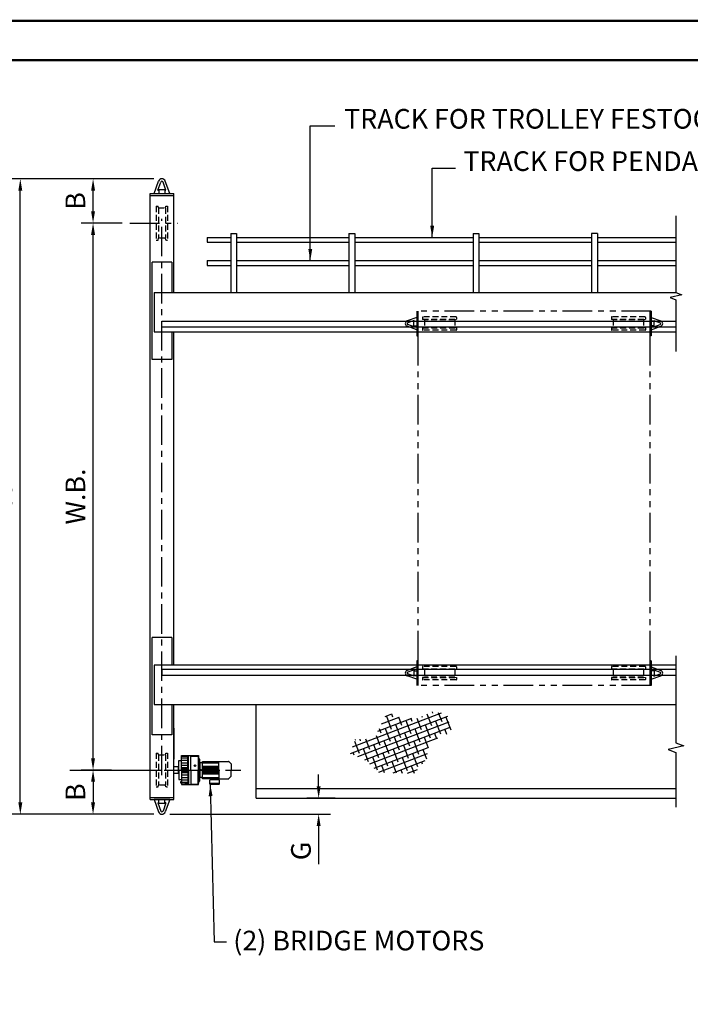
# Model space of a CAD drawing. Extents: x -10 to 647, y -10 to 490.
# Drawn here: x 351 to 521, y 240 to 490 of the extents above; entities that cross this region are included whole.
import ezdxf

# ---------------------------------------------------------------- set-up
doc = ezdxf.new("R2010")
doc.units = 0
doc.header["$LTSCALE"] = 6
doc.header["$MEASUREMENT"] = 0
for name, pattern in [('CENTER', [2, 1.25, -0.25, 0.25, -0.25]), ('DOTX2', [0.5, 0, -0.5]), ('HIDDEN', [0.375, 0.25, -0.125]), ('PHANTOM', [2.5, 1.25, -0.25, 0.25, -0.25, 0.25, -0.25])]:
    doc.linetypes.add(name, pattern=pattern)
doc.layers.get('0').update_dxf_attribs({"linetype": 'CONTINUOUS'})
doc.layers.get('DEFPOINTS').update_dxf_attribs({"linetype": 'CONTINUOUS'})
for name, color, linetype in [('1', 3, 'CONTINUOUS'), ('2', 1, 'HIDDEN'), ('CEN', 6, 'CENTER'), ('DIM', 7, 'CONTINUOUS'), ('DOT', 8, 'DOTX2'), ('HID', 1, 'HIDDEN'), ('OBJ', 3, 'CONTINUOUS'), ('PHA', 8, 'PHANTOM'), ('W-SHAPE', 3, 'CONTINUOUS')]:
    doc.layers.add(name, color=color, linetype=linetype)
doc.styles.add('ROMANS', font='ROMANS.SHX', dxfattribs={"width": 0.75})
doc.styles.get("Standard").update_dxf_attribs({"font": 'ROMANS.SHX', "width": 0.75})
doc.dimstyles.get("Standard").update_dxf_attribs({"dimtxt": 0.18, "dimasz": 0.18, "dimexe": 0.18, "dimexo": 0.0625, "dimgap": 0.09, "dimtad": 0, "dimtih": 1, "dimtoh": 1, "dimdec": 4, "dimzin": 0, "dimdsep": 46, "dimtxsty": 'Standard', "dimcen": 0.09, "dimadec": 0, "dimazin": 0, "dimtfac": 1, "dimtdec": 4, "dimtofl": 0, "dimtmove": 0, "dimatfit": 3, "dimfxl": 1, "dimtolj": 1, "dimtzin": 0, "dimarcsym": 0})

# ---------------------------------------------------------------- blocks, each defined once
blk = doc.blocks.new('*D7')
at = {"layer": 'DEFPOINTS', "color": 0, "transparency": 16777216}
for p in [(369.23, 438.73), (378.61, 438.73), (375.95, 299.65)]:
    blk.add_point(p, dxfattribs=at)
at = {"layer": 'DIM', "color": 7, "lineweight": -2, "transparency": 16777216}
for p, q in [((376.61, 438.73), (366.23, 438.73)), ((369.23, 302.65), (369.23, 435.73)), ((373.95, 299.65), (366.23, 299.65))]:
    blk.add_line(p, q, dxfattribs=at)
at = {"layer": 'DIM', "color": 7, "transparency": 16777216}
for points in [[(368.73, 435.73), (369.73, 435.73), (369.23, 438.73)], [(368.73, 302.65), (369.73, 302.65), (369.23, 299.65)]]:
    blk.add_solid(points, dxfattribs=at)
at = {"layer": 'DIM', "color": 7, "transparency": 16777216, "insert": (364.73, 369.19), "char_height": 5, "attachment_point": 5, "rotation": 90}
blk.add_mtext('\\A1;W.B.', dxfattribs=at)
blk = doc.blocks.new('*D10')
at = {"layer": 'DEFPOINTS', "color": 0, "transparency": 16777216}
for p in [(426.57, 292.48), (432.73, 292.48), (386.73, 288.4)]:
    blk.add_point(p, dxfattribs=at)
at = {"layer": 'DIM', "color": 7, "lineweight": -2, "transparency": 16777216}
for p, q in [((426.57, 295.48), (426.57, 298.48)), ((430.73, 292.48), (423.57, 292.48)), ((388.73, 288.4), (429.57, 288.4)), ((426.57, 285.4), (426.57, 275.72))]:
    blk.add_line(p, q, dxfattribs=at)
at = {"layer": 'DIM', "color": 7, "transparency": 16777216}
for points in [[(426.07, 295.48), (427.07, 295.48), (426.57, 292.48)], [(426.07, 285.4), (427.07, 285.4), (426.57, 288.4)]]:
    blk.add_solid(points, dxfattribs=at)
at = {"layer": 'DIM', "color": 7, "transparency": 16777216, "insert": (422.07, 279.06), "char_height": 5, "attachment_point": 5, "rotation": 90}
blk.add_mtext('\\A1;G', dxfattribs=at)
blk = doc.blocks.new('*D11')
at = {"layer": 'DEFPOINTS', "color": 0, "transparency": 16777216}
for p in [(369.23, 299.65), (369.23, 288.4), (386.69, 288.4)]:
    blk.add_point(p, dxfattribs=at)
at = {"layer": 'DIM', "color": 7, "lineweight": -2, "transparency": 16777216}
for p, q in [((367.23, 299.65), (366.23, 299.65)), ((369.23, 296.65), (369.23, 291.4)), ((384.69, 288.4), (366.23, 288.4))]:
    blk.add_line(p, q, dxfattribs=at)
at = {"layer": 'DIM', "color": 7, "transparency": 16777216}
for points in [[(368.73, 296.65), (369.73, 296.65), (369.23, 299.65)], [(368.73, 291.4), (369.73, 291.4), (369.23, 288.4)]]:
    blk.add_solid(points, dxfattribs=at)
at = {"layer": 'DIM', "color": 7, "transparency": 16777216, "insert": (364.73, 294.02), "char_height": 5, "attachment_point": 5, "rotation": 90}
blk.add_mtext('\\A1;B', dxfattribs=at)
blk = doc.blocks.new('*D12')
at = {"layer": 'DEFPOINTS', "color": 0, "transparency": 16777216}
for p in [(369.23, 449.98), (386.69, 449.98), (369.23, 438.73)]:
    blk.add_point(p, dxfattribs=at)
at = {"layer": 'DIM', "color": 7, "lineweight": -2, "transparency": 16777216}
for p, q in [((384.69, 449.98), (366.23, 449.98)), ((369.23, 441.73), (369.23, 446.98)), ((367.23, 438.73), (366.23, 438.73))]:
    blk.add_line(p, q, dxfattribs=at)
at = {"layer": 'DIM', "color": 7, "transparency": 16777216}
for points in [[(368.73, 446.98), (369.73, 446.98), (369.23, 449.98)], [(368.73, 441.73), (369.73, 441.73), (369.23, 438.73)]]:
    blk.add_solid(points, dxfattribs=at)
at = {"layer": 'DIM', "color": 7, "transparency": 16777216, "insert": (364.73, 444.36), "char_height": 5, "attachment_point": 5, "rotation": 90}
blk.add_mtext('\\A1;B', dxfattribs=at)
blk = doc.blocks.new('*D59')
at = {"layer": 'DEFPOINTS', "color": 0, "transparency": 16777216}
for p in [(350.74, 449.98), (384.69, 449.98), (384.69, 288.4)]:
    blk.add_point(p, dxfattribs=at)
at = {"layer": 'DIM', "color": 7, "lineweight": -2, "transparency": 16777216}
for p, q in [((382.69, 449.98), (347.74, 449.98)), ((350.74, 291.4), (350.74, 446.98)), ((382.69, 288.4), (347.74, 288.4))]:
    blk.add_line(p, q, dxfattribs=at)
at = {"layer": 'DIM', "color": 7, "transparency": 16777216}
for points in [[(350.24, 446.98), (351.24, 446.98), (350.74, 449.98)], [(350.24, 291.4), (351.24, 291.4), (350.74, 288.4)]]:
    blk.add_solid(points, dxfattribs=at)
at = {"layer": 'DIM', "color": 7, "transparency": 16777216, "insert": (346.24, 369.19), "char_height": 5, "attachment_point": 5, "rotation": 90}
blk.add_mtext('\\A1;A', dxfattribs=at)

msp = doc.modelspace()

# ---------------------------------------------------------------- hatches: boundary and pattern name
at = {"layer": 'PHA'}
h = msp.add_hatch(dxfattribs=at)
h.set_pattern_fill('ANSI38', scale=11.25, angle=155.8868249, style=0)
h.set_pattern_definition([(200.88682, (1528.2338, 7.7177), (0.5013607, -1.3138404), []), (290.88682, (1528.2338, 7.7177), (2.3165618, -2.12632), [3.515625, -2.109375])])
h.paths.add_polyline_path([(440.87491, 307.80332), (435.85015, 307.37075), (434.57382, 303.91959), (438.82222, 302.01801), (441.79984, 299.07626), (450.80219, 298.80112), (454.1437, 302.66873), (454.52564, 306.52022), (457.73799, 308.30034), (460.32676, 309.28692), (459.24349, 314.06241), (455.38951, 314.44662), (451.40636, 312.74335), (447.00518, 313.10432), (444.09838, 314.4054), (441.87487, 310.03737)])

# ---------------------------------------------------------------- linework, layer by layer
at = {"color": 7, "linetype": 'ByBlock'}
msp.add_line((363.96274, 299.64587), (378.94747, 299.64587), dxfattribs=at)
msp.add_line((363.96274, 299.64587), (378.94747, 299.64587), dxfattribs=at)
at = {"const_width": 0.594}
msp.add_lwpolyline([(0, 480.15), (0, 0), (636.9, 0), (636.9, 480.15)], close=True, dxfattribs=at)
at = {"layer": '1', "color": 7}
for p, q in [((384.73173, 446.23254), (385.86882, 449.37699)), ((384.73173, 446.23254), (385.86882, 449.37699)), ((385.71276, 447.10754), (386.45657, 449.16444)), ((385.71276, 447.10754), (386.45657, 449.16444)), ((387.75071, 447.10754), (387.0069, 449.16444)), ((387.75071, 447.10754), (387.0069, 449.16444)), ((388.73173, 446.23254), (387.59465, 449.37699)), ((388.73173, 446.23254), (387.59465, 449.37699)), ((383.73173, 307.28994), (383.73173, 446.23254)), ((383.73173, 446.23254), (389.73173, 446.23254)), ((383.73173, 446.23254), (389.73173, 446.23254)), ((383.73173, 445.73254), (389.73173, 445.73254)), ((383.73173, 445.73254), (389.73173, 445.73254)), ((384.73173, 446.23254), (388.73173, 446.23254)), ((384.73173, 446.23254), (388.73173, 446.23254)), ((385.71276, 447.10754), (385.98173, 447.10754)), ((385.71276, 447.10754), (385.98173, 447.10754)), ((385.98173, 447.23254), (387.48173, 447.23254)), ((385.98173, 447.23254), (385.98173, 446.23254)), ((385.98173, 447.23254), (387.48173, 447.23254)), ((385.98173, 447.23254), (385.98173, 446.23254)), ((387.48173, 447.23254), (387.48173, 446.23254)), ((387.48173, 447.23254), (387.48173, 446.23254)), ((387.48173, 447.10754), (387.75071, 447.10754)), ((387.48173, 447.10754), (387.75071, 447.10754)), ((389.73173, 421.11429), (389.73173, 446.23254)), ((389.73173, 421.11429), (389.73173, 446.23254)), ((404.23173, 436.09908), (405.73173, 436.09908)), ((404.23173, 436.09908), (404.23173, 421.11429)), ((404.23173, 436.09908), (405.73173, 436.09908)), ((404.23173, 436.09908), (404.23173, 421.11429)), ((405.73173, 436.09908), (405.73173, 421.11429)), ((405.73173, 436.09908), (405.73173, 421.11429)), ((434.23173, 436.09908), (435.73173, 436.09908)), ((434.23173, 436.09908), (434.23173, 421.11429)), ((434.23173, 436.09908), (435.73173, 436.09908)), ((434.23173, 436.09908), (434.23173, 421.11429)), ((435.73173, 436.09908), (435.73173, 421.11429)), ((435.73173, 436.09908), (435.73173, 421.11429)), ((465.83006, 436.09908), (467.33006, 436.09908)), ((465.83006, 436.09908), (465.83006, 421.11429)), ((465.83006, 436.09908), (467.33006, 436.09908)), ((465.83006, 436.09908), (465.83006, 421.11429)), ((467.33006, 436.09908), (467.33006, 421.11429)), ((467.33006, 436.09908), (467.33006, 421.11429)), ((497.42838, 436.09908), (495.92838, 436.09908)), ((495.92838, 436.09908), (495.92838, 421.11429)), ((497.42838, 436.09908), (495.92838, 436.09908)), ((495.92838, 436.09908), (495.92838, 421.11429)), ((497.42838, 436.09908), (497.42838, 421.11429)), ((497.42838, 436.09908), (497.42838, 421.11429)), ((398.23173, 435.09908), (398.23173, 433.84908)), ((398.23173, 435.09908), (398.23173, 433.84908)), ((389.23173, 428.77429), (384.23173, 428.77429)), ((384.23173, 404.02429), (384.23173, 428.77429)), ((389.23173, 428.77429), (384.23173, 428.77429)), ((384.23173, 404.02429), (384.23173, 428.77429)), ((389.23173, 428.77429), (389.23173, 421.11429)), ((389.23173, 428.77429), (389.23173, 421.11429)), ((398.23173, 429.18523), (398.23173, 427.93523)), ((398.23173, 429.18523), (398.23173, 427.93523)), ((384.73173, 421.11429), (517.38697, 421.11429)), ((384.73173, 421.11429), (384.73173, 411.11429)), ((384.73173, 421.11429), (459.65632, 421.11429)), ((386.73173, 412.22023), (386.73173, 413.72023)), ((386.73173, 412.22023), (386.73173, 413.72023)), ((451.51431, 414.72911, 0), (449.04913, 413.83766, 0)), ((451.51431, 414.72911, 0), (449.04913, 413.83766, 0)), ((450.82833, 413.96, 0), (449.21576, 413.37687, 0)), ((450.82833, 413.96, 0), (449.21576, 413.37687, 0)), ((450.73033, 412.57316, 0), (450.73033, 413.74913, 0)), ((450.73033, 413.74913, 0), (451.51431, 413.74913, 0)), ((450.73033, 412.57316, 0), (450.73033, 413.74913, 0)), ((450.73033, 413.74913, 0), (451.51431, 413.74913, 0)), ((450.82833, 413.74913, 0), (450.82833, 413.96, 0)), ((450.82833, 413.74913, 0), (450.82833, 413.96, 0)), ((511.09376, 414.72911, 0), (513.55894, 413.83766, 0)), ((511.09376, 411.59319, 0), (511.09376, 414.72911, 0)), ((511.09376, 414.72911, 0), (513.55894, 413.83766, 0)), ((511.09376, 411.59319, 0), (511.09376, 414.72911, 0)), ((511.87774, 413.74913, 0), (511.09376, 413.74913, 0)), ((511.87774, 413.74913, 0), (511.09376, 413.74913, 0)), ((511.77974, 413.74913, 0), (511.77974, 413.96, 0)), ((511.77974, 413.96, 0), (513.39231, 413.37687, 0)), ((511.77974, 413.74913, 0), (511.77974, 413.96, 0)), ((511.77974, 413.96, 0), (513.39231, 413.37687, 0)), ((511.87774, 412.57316, 0), (511.87774, 413.74913, 0)), ((511.87774, 412.57316, 0), (511.87774, 413.74913, 0)), ((384.73173, 411.11429), (517.38697, 411.11429)), ((389.23173, 411.11429), (389.23173, 404.02429)), ((389.23173, 411.11429), (389.23173, 404.02429)), ((389.73173, 326.2727), (389.73173, 411.11429)), ((451.51431, 411.59319, 0), (449.04913, 412.48464, 0)), ((451.51431, 411.59319, 0), (449.04913, 412.48464, 0)), ((450.82833, 412.36229, 0), (449.21576, 412.94543, 0)), ((450.82833, 412.36229, 0), (449.21576, 412.94543, 0)), ((450.73033, 412.57316, 0), (451.51431, 412.57316, 0)), ((450.73033, 412.57316, 0), (451.51431, 412.57316, 0)), ((450.82833, 412.36229, 0), (450.82833, 412.57316, 0)), ((450.82833, 412.36229, 0), (450.82833, 412.57316, 0)), ((511.87774, 412.57316, 0), (511.09376, 412.57316, 0)), ((511.87774, 412.57316, 0), (511.09376, 412.57316, 0)), ((511.09376, 411.59319, 0), (513.55894, 412.48464, 0)), ((511.09376, 411.59319, 0), (513.55894, 412.48464, 0)), ((511.77974, 412.36229, 0), (513.39231, 412.94543, 0)), ((511.77974, 412.36229, 0), (513.39231, 412.94543, 0)), ((511.77974, 412.36229, 0), (511.77974, 412.57316, 0)), ((511.77974, 412.36229, 0), (511.77974, 412.57316, 0)), ((389.23173, 404.02429), (384.23173, 404.02429)), ((389.23173, 404.02429), (384.23173, 404.02429)), ((383.73173, 292.14587), (383.73173, 350.95191)), ((389.73173, 344.62179), (389.73173, 351.45191)), ((384.23173, 308.6127), (384.23173, 333.3627)), ((389.23173, 333.3627), (384.23173, 333.3627)), ((384.23173, 308.6127), (384.23173, 333.3627)), ((389.23173, 333.3627), (389.23173, 326.2727)), ((384.73173, 326.2727), (384.73173, 316.2727)), ((517.40937, 326.2727), (384.73173, 326.2727)), ((451.51431, 325.85476, 0), (449.04913, 324.96331, 0)), ((451.51431, 325.85476, 0), (449.04913, 324.96331, 0)), ((517.38697, 326.2727), (511.09376, 326.2727)), ((517.38697, 326.2727), (511.09376, 326.2727)), ((511.09376, 325.85476, 0), (513.55894, 324.96331, 0)), ((511.09376, 325.85476, 0), (511.09376, 322.71884, 0)), ((511.09376, 325.85476, 0), (513.55894, 324.96331, 0)), ((511.09376, 325.85476, 0), (511.09376, 322.71884, 0)), ((386.73173, 325.22773), (386.73173, 323.72773)), ((386.73173, 325.22773), (386.73173, 323.72773)), ((451.51431, 322.71884, 0), (449.04913, 323.6103, 0)), ((451.51431, 322.71884, 0), (449.04913, 323.6103, 0)), ((450.82833, 325.08566, 0), (449.21576, 324.50253, 0)), ((450.82833, 325.08566, 0), (449.21576, 324.50253, 0)), ((450.82833, 323.48795, 0), (449.21576, 324.07108, 0)), ((450.82833, 323.48795, 0), (449.21576, 324.07108, 0)), ((450.73033, 324.87479, 0), (450.73033, 323.69882, 0)), ((450.73033, 324.87479, 0), (451.51431, 324.87479, 0)), ((450.73033, 324.87479, 0), (450.73033, 323.69882, 0)), ((450.73033, 324.87479, 0), (451.51431, 324.87479, 0)), ((450.73033, 323.69882, 0), (451.51431, 323.69882, 0)), ((450.73033, 323.69882, 0), (451.51431, 323.69882, 0)), ((450.82833, 325.08566, 0), (450.82833, 324.87479, 0)), ((450.82833, 325.08566, 0), (450.82833, 324.87479, 0)), ((450.82833, 323.69882, 0), (450.82833, 323.48795, 0)), ((450.82833, 323.69882, 0), (450.82833, 323.48795, 0)), ((511.87774, 324.87479, 0), (511.09376, 324.87479, 0)), ((511.87774, 324.87479, 0), (511.09376, 324.87479, 0)), ((511.87774, 323.69882, 0), (511.09376, 323.69882, 0)), ((511.87774, 323.69882, 0), (511.09376, 323.69882, 0)), ((511.09376, 322.71884, 0), (513.55894, 323.6103, 0)), ((511.09376, 322.71884, 0), (513.55894, 323.6103, 0)), ((511.77974, 325.08566, 0), (513.39231, 324.50253, 0)), ((511.77974, 325.08566, 0), (511.77974, 324.87479, 0)), ((511.77974, 325.08566, 0), (513.39231, 324.50253, 0)), ((511.77974, 325.08566, 0), (511.77974, 324.87479, 0)), ((511.77974, 323.48795, 0), (513.39231, 324.07108, 0)), ((511.77974, 323.48795, 0), (513.39231, 324.07108, 0)), ((511.77974, 323.69882, 0), (511.77974, 323.48795, 0)), ((511.77974, 323.69882, 0), (511.77974, 323.48795, 0)), ((511.87774, 324.87479, 0), (511.87774, 323.69882, 0)), ((511.87774, 324.87479, 0), (511.87774, 323.69882, 0)), ((384.73173, 316.2727), (517.40937, 316.2727)), ((389.23173, 316.2727), (389.23173, 308.6127)), ((389.23173, 316.2727), (389.23173, 308.6127)), ((389.73173, 292.14587), (389.73173, 316.2727)), ((389.73173, 292.14587), (389.73173, 316.2727)), ((410.73173, 292.4833), (410.73173, 316.2727)), ((410.73173, 292.4833), (410.73173, 316.2727)), ((389.23173, 308.6127), (384.23173, 308.6127)), ((389.23173, 308.6127), (384.23173, 308.6127)), ((389.73173, 310.31837), (389.73173, 302.44337)), ((389.73173, 310.31837), (389.73173, 302.44337)), ((410.73173, 294.9833), (436.41438, 294.9833)), ((410.73173, 294.9833), (517.40937, 294.9833)), ((383.73173, 292.64587), (389.73173, 292.64587)), ((383.73173, 292.64587), (389.73173, 292.64587)), ((383.73173, 292.14587), (389.73173, 292.14587)), ((383.73173, 292.14587), (389.73173, 292.14587)), ((384.73173, 292.14587), (385.86882, 289.00143)), ((388.73173, 292.14587), (384.73173, 292.14587)), ((384.73173, 292.14587), (385.86882, 289.00143)), ((388.73173, 292.14587), (384.73173, 292.14587)), ((385.98173, 291.27087), (385.71276, 291.27087)), ((385.71276, 291.27087), (386.45657, 289.21397)), ((385.98173, 291.27087), (385.71276, 291.27087)), ((385.71276, 291.27087), (386.45657, 289.21397)), ((385.98173, 291.14587), (385.98173, 292.14587)), ((385.98173, 291.14587), (385.98173, 292.14587)), ((387.48173, 291.14587), (385.98173, 291.14587)), ((387.48173, 291.14587), (385.98173, 291.14587)), ((387.75071, 291.27087), (387.0069, 289.21397)), ((387.75071, 291.27087), (387.0069, 289.21397)), ((387.48173, 291.14587), (387.48173, 292.14587)), ((387.48173, 291.14587), (387.48173, 292.14587)), ((387.75071, 291.27087), (387.48173, 291.27087)), ((387.75071, 291.27087), (387.48173, 291.27087)), ((388.73173, 292.14587), (387.59465, 289.00143)), ((388.73173, 292.14587), (387.59465, 289.00143)), ((410.73173, 292.4833), (437.22908, 292.4833)), ((410.73173, 292.4833), (517.40937, 292.4833))]:
    msp.add_line(p, q, dxfattribs=at)
for points in [[(517.38697, 440.53178), (517.38697, 421.04281), (518.88672, 420.49695), (515.88722, 419.78868), (517.38697, 419.24281), (517.38697, 406.07395)], [(517.38697, 440.53178), (517.38697, 421.04281), (518.88672, 420.49695), (515.88722, 419.78868), (517.38697, 419.24281), (517.38697, 406.07395)], [(517.38697, 413.72023), (386.73173, 413.72023)], [(517.38697, 413.72023), (386.73173, 413.72023)], [(517.38697, 413.72023), (513.767, 413.72023)], [(517.38697, 413.72023), (513.767, 413.72023)], [(517.38697, 412.22023), (386.73173, 412.22023)], [(517.38697, 412.22023), (386.73173, 412.22023)], [(517.38697, 412.22023), (512.82774, 412.22023)], [(517.38697, 412.22023), (512.82774, 412.22023)]]:
    msp.add_lwpolyline(points, dxfattribs=at)
for centre, radius, start, end in [((386.73173, 449.06494), 0.9176, 19.8808785, 160.1191215), ((386.73173, 449.06494), 0.9176, 19.8808785, 160.1191215), ((386.73173, 449.06494), 0.29626, 10.8627366, 169.1372634), ((386.73173, 449.06494), 0.29626, 10.8627366, 169.1372634), ((449.29377, 413.16115, 0), 0.71938, 109.8808785, 250.1191215), ((449.29377, 413.16115, 0), 0.71938, 109.8808785, 250.1191215), ((449.29377, 413.16115, 0), 0.22939, 109.8808785, 250.1191215), ((449.29377, 413.16115, 0), 0.22939, 109.8808785, 250.1191215), ((513.3143, 413.16115, 0), 0.22939, 289.8808785, 70.1191215), ((513.3143, 413.16115, 0), 0.22939, 289.8808785, 70.1191215), ((513.3143, 413.16115, 0), 0.71938, 289.8808785, 70.1191215), ((513.3143, 413.16115, 0), 0.71938, 289.8808785, 70.1191215), ((449.29377, 324.2868, 0), 0.71938, 109.8808785, 250.1191215), ((449.29377, 324.2868, 0), 0.71938, 109.8808785, 250.1191215), ((449.29377, 324.2868, 0), 0.22939, 109.8808785, 250.1191215), ((449.29377, 324.2868, 0), 0.22939, 109.8808785, 250.1191215), ((513.3143, 324.2868, 0), 0.22939, 289.8808785, 70.1191215), ((513.3143, 324.2868, 0), 0.22939, 289.8808785, 70.1191215), ((513.3143, 324.2868, 0), 0.71938, 289.8808785, 70.1191215), ((513.3143, 324.2868, 0), 0.71938, 289.8808785, 70.1191215), ((386.73173, 289.31348), 0.9176, 199.8808785, 340.1191215), ((386.73173, 289.31348), 0.9176, 199.8808785, 340.1191215), ((386.73173, 289.31348), 0.29626, 190.8627366, 349.1372634), ((386.73173, 289.31348), 0.29626, 190.8627366, 349.1372634)]:
    msp.add_arc(centre, radius, start, end, dxfattribs=at)
at = {"layer": '2', "color": 7}
for p, q in [((385.27861, 443.04504), (385.27861, 434.42004)), ((385.27861, 443.04504), (385.74147, 443.04504)), ((385.27861, 443.04504), (385.27861, 434.42004)), ((385.27861, 443.04504), (385.74147, 443.04504)), ((385.84111, 442.57629), (385.74147, 443.04504)), ((385.84111, 442.57629), (385.74147, 443.04504)), ((385.84111, 442.57629), (385.84111, 434.88879)), ((385.84111, 442.57629), (387.62236, 442.57629)), ((385.84111, 442.57629), (385.84111, 434.88879)), ((385.84111, 442.57629), (387.62236, 442.57629)), ((387.62236, 442.57629), (387.722, 443.04504)), ((387.62236, 442.57629), (387.722, 443.04504)), ((387.62236, 442.57629), (387.62236, 434.88879)), ((387.62236, 442.57629), (387.62236, 434.88879)), ((387.722, 443.04504), (388.18486, 443.04504)), ((387.722, 443.04504), (388.18486, 443.04504)), ((388.18486, 443.04504), (388.18486, 434.42004)), ((388.18486, 443.04504), (388.18486, 434.42004)), ((385.27861, 434.42004), (385.74147, 434.42004)), ((385.27861, 434.42004), (385.74147, 434.42004)), ((385.74147, 434.42004), (385.84111, 434.88879)), ((385.74147, 434.42004), (385.84111, 434.88879)), ((387.62236, 434.88879), (385.84111, 434.88879)), ((387.62236, 434.88879), (385.84111, 434.88879)), ((387.722, 434.42004), (387.62236, 434.88879)), ((387.722, 434.42004), (387.62236, 434.88879)), ((387.89587, 434.42004), (387.722, 434.42004)), ((387.89587, 434.42004), (387.722, 434.42004)), ((387.89587, 434.42004), (388.18486, 434.42004)), ((387.89587, 434.42004), (388.18486, 434.42004)), ((385.27861, 303.95837), (385.27861, 295.33337)), ((385.27861, 303.95837), (385.74147, 303.95837)), ((385.27861, 303.95837), (385.27861, 295.33337)), ((385.27861, 303.95837), (385.74147, 303.95837)), ((385.84111, 303.48962), (385.74147, 303.95837)), ((385.84111, 303.48962), (385.74147, 303.95837)), ((385.84111, 303.48962), (385.84111, 295.80212)), ((385.84111, 303.48962), (387.62236, 303.48962)), ((385.84111, 303.48962), (385.84111, 295.80212)), ((385.84111, 303.48962), (387.62236, 303.48962)), ((387.62236, 303.48962), (387.722, 303.95837)), ((387.62236, 303.48962), (387.722, 303.95837)), ((387.62236, 303.48962), (387.62236, 295.80212)), ((387.62236, 303.48962), (387.62236, 295.80212)), ((387.722, 303.95837), (388.18486, 303.95837)), ((387.722, 303.95837), (388.18486, 303.95837)), ((388.18486, 303.95837), (388.18486, 295.33337)), ((388.18486, 303.95837), (388.18486, 295.33337)), ((385.74147, 295.33337), (385.84111, 295.80212)), ((385.74147, 295.33337), (385.84111, 295.80212)), ((387.62236, 295.80212), (385.84111, 295.80212)), ((387.62236, 295.80212), (385.84111, 295.80212)), ((387.722, 295.33337), (387.62236, 295.80212)), ((387.722, 295.33337), (387.62236, 295.80212)), ((385.27861, 295.33337), (385.74147, 295.33337)), ((385.27861, 295.33337), (385.74147, 295.33337)), ((387.89587, 295.33337), (387.722, 295.33337)), ((387.89587, 295.33337), (387.722, 295.33337)), ((387.89587, 295.33337), (388.18486, 295.33337)), ((387.89587, 295.33337), (388.18486, 295.33337))]:
    msp.add_line(p, q, dxfattribs=at)
at = {"layer": 'CEN', "color": 7}
for p, q in [((378.60594, 438.73254), (390.66923, 438.73254)), ((386.73173, 298.3055), (386.73173, 439.76662)), ((386.73173, 298.3055), (386.73173, 439.76662)), ((363.33601, 299.64587), (390.66923, 299.64587)), ((378.92776, 299.64587), (406.82825, 299.64587))]:
    msp.add_line(p, q, dxfattribs=at)
at = {"layer": 'DEFPOINTS', "color": 7, "linetype": 'ByBlock'}
for p in [(386.7789, 407.51821), (386.7789, 407.51821), (386.73173, 325.22773), (386.73173, 325.22773), (364.80874, 299.64587), (364.80874, 299.64587), (365.96274, 299.64587), (365.96274, 299.64587), (365.96274, 299.64587), (365.96274, 299.64587), (386.73173, 288.39587), (386.73173, 288.39587), (386.73173, 288.39587), (386.73173, 288.39587)]:
    msp.add_point(p, dxfattribs=at)
at = {"layer": 'DOT', "const_width": 0.594}
msp.add_lwpolyline([(-10, 490.15), (-10, -10), (646.9, -10), (646.9, 490.15)], close=True, dxfattribs=at)
at = {"layer": 'HID', "color": 7}
for p, q in [((452.97467, 414.76086, 0), (452.97467, 414.26273, 0)), ((452.97467, 414.76086, 0), (452.97467, 414.26273, 0)), ((452.97467, 414.26273, 0), (461.61766, 414.26273, 0)), ((453.438, 414.16425, 0), (452.97467, 414.26273, 0)), ((452.97467, 414.26273, 0), (461.61766, 414.26273, 0)), ((453.438, 414.16425, 0), (452.97467, 414.26273, 0)), ((461.51966, 414.85886, 0), (453.07267, 414.85886, 0)), ((461.51966, 414.85886, 0), (453.07267, 414.85886, 0)), ((461.15433, 414.16425, 0), (453.438, 414.16425, 0)), ((453.438, 414.16425, 0), (453.438, 412.15805, 0)), ((461.15433, 414.16425, 0), (453.438, 414.16425, 0)), ((453.438, 414.16425, 0), (453.438, 412.15805, 0)), ((461.15433, 414.16425, 0), (461.61766, 414.26273, 0)), ((461.15433, 414.16425, 0), (461.61766, 414.26273, 0)), ((461.15433, 414.16425, 0), (461.15433, 412.15805, 0)), ((461.15433, 414.16425, 0), (461.15433, 412.15805, 0)), ((461.61766, 414.76086, 0), (461.61766, 414.26273, 0)), ((461.61766, 414.76086, 0), (461.61766, 414.26273, 0)), ((500.99041, 414.76086, 0), (500.99041, 414.26273, 0)), ((500.99041, 414.76086, 0), (500.99041, 414.26273, 0)), ((500.99041, 414.26273, 0), (509.6334, 414.26273, 0)), ((501.45374, 414.16425, 0), (500.99041, 414.26273, 0)), ((500.99041, 414.26273, 0), (509.6334, 414.26273, 0)), ((501.45374, 414.16425, 0), (500.99041, 414.26273, 0)), ((509.5354, 414.85886, 0), (501.08841, 414.85886, 0)), ((509.5354, 414.85886, 0), (501.08841, 414.85886, 0)), ((501.45374, 414.16425, 0), (501.45374, 412.15805, 0)), ((509.17007, 414.16425, 0), (501.45374, 414.16425, 0)), ((501.45374, 414.16425, 0), (501.45374, 412.15805, 0)), ((509.17007, 414.16425, 0), (501.45374, 414.16425, 0)), ((509.17007, 414.16425, 0), (509.6334, 414.26273, 0)), ((509.17007, 414.16425, 0), (509.6334, 414.26273, 0)), ((509.17007, 414.16425, 0), (509.17007, 412.15805, 0)), ((509.17007, 414.16425, 0), (509.17007, 412.15805, 0)), ((509.6334, 414.76086, 0), (509.6334, 414.26273, 0)), ((509.6334, 414.76086, 0), (509.6334, 414.26273, 0)), ((453.438, 412.15805, 0), (452.97467, 412.05956, 0)), ((453.438, 412.15805, 0), (452.97467, 412.05956, 0)), ((452.97467, 412.05956, 0), (461.61766, 412.05956, 0)), ((452.97467, 412.05956, 0), (452.97467, 411.56144, 0)), ((452.97467, 412.05956, 0), (461.61766, 412.05956, 0)), ((452.97467, 412.05956, 0), (452.97467, 411.56144, 0)), ((461.51966, 411.46344, 0), (453.07267, 411.46344, 0)), ((461.51966, 411.46344, 0), (453.07267, 411.46344, 0)), ((461.15433, 412.15805, 0), (453.438, 412.15805, 0)), ((461.15433, 412.15805, 0), (453.438, 412.15805, 0)), ((461.15433, 412.15805, 0), (461.61766, 412.05956, 0)), ((461.15433, 412.15805, 0), (461.61766, 412.05956, 0)), ((461.61766, 412.05956, 0), (461.61766, 411.56144, 0)), ((461.61766, 412.05956, 0), (461.61766, 411.56144, 0)), ((501.45374, 412.15805, 0), (500.99041, 412.05956, 0)), ((501.45374, 412.15805, 0), (500.99041, 412.05956, 0)), ((500.99041, 412.05956, 0), (509.6334, 412.05956, 0)), ((500.99041, 412.05956, 0), (500.99041, 411.56144, 0)), ((500.99041, 412.05956, 0), (509.6334, 412.05956, 0)), ((500.99041, 412.05956, 0), (500.99041, 411.56144, 0)), ((509.5354, 411.46344, 0), (501.08841, 411.46344, 0)), ((509.5354, 411.46344, 0), (501.08841, 411.46344, 0)), ((509.17007, 412.15805, 0), (501.45374, 412.15805, 0)), ((509.17007, 412.15805, 0), (501.45374, 412.15805, 0)), ((509.17007, 412.15805, 0), (509.6334, 412.05956, 0)), ((509.17007, 412.15805, 0), (509.6334, 412.05956, 0)), ((509.6334, 412.05956, 0), (509.6334, 411.56144, 0)), ((509.6334, 412.05956, 0), (509.6334, 411.56144, 0)), ((452.97467, 325.88651, 0), (452.97467, 325.38839, 0)), ((452.97467, 325.88651, 0), (452.97467, 325.38839, 0)), ((461.51966, 325.98451, 0), (453.07267, 325.98451, 0)), ((461.51966, 325.98451, 0), (453.07267, 325.98451, 0)), ((461.61766, 325.88651, 0), (461.61766, 325.38839, 0)), ((461.61766, 325.88651, 0), (461.61766, 325.38839, 0)), ((500.99041, 325.88651, 0), (500.99041, 325.38839, 0)), ((500.99041, 325.88651, 0), (500.99041, 325.38839, 0)), ((509.5354, 325.98451, 0), (501.08841, 325.98451, 0)), ((509.5354, 325.98451, 0), (501.08841, 325.98451, 0)), ((509.6334, 325.88651, 0), (509.6334, 325.38839, 0)), ((509.6334, 325.88651, 0), (509.6334, 325.38839, 0)), ((452.97467, 325.38839, 0), (461.61766, 325.38839, 0)), ((453.438, 325.28991, 0), (452.97467, 325.38839, 0)), ((452.97467, 325.38839, 0), (461.61766, 325.38839, 0)), ((453.438, 325.28991, 0), (452.97467, 325.38839, 0)), ((453.438, 323.2837, 0), (452.97467, 323.18522, 0)), ((453.438, 323.2837, 0), (452.97467, 323.18522, 0)), ((452.97467, 323.18522, 0), (461.61766, 323.18522, 0)), ((452.97467, 323.18522, 0), (452.97467, 322.68709, 0)), ((452.97467, 323.18522, 0), (461.61766, 323.18522, 0)), ((452.97467, 323.18522, 0), (452.97467, 322.68709, 0)), ((461.15433, 325.28991, 0), (453.438, 325.28991, 0)), ((453.438, 325.28991, 0), (453.438, 323.2837, 0)), ((461.15433, 325.28991, 0), (453.438, 325.28991, 0)), ((453.438, 325.28991, 0), (453.438, 323.2837, 0)), ((461.15433, 323.2837, 0), (453.438, 323.2837, 0)), ((461.15433, 323.2837, 0), (453.438, 323.2837, 0)), ((461.15433, 325.28991, 0), (461.61766, 325.38839, 0)), ((461.15433, 325.28991, 0), (461.61766, 325.38839, 0)), ((461.15433, 325.28991, 0), (461.15433, 323.2837, 0)), ((461.15433, 325.28991, 0), (461.15433, 323.2837, 0)), ((461.15433, 323.2837, 0), (461.61766, 323.18522, 0)), ((461.15433, 323.2837, 0), (461.61766, 323.18522, 0)), ((461.61766, 323.18522, 0), (461.61766, 322.68709, 0)), ((461.61766, 323.18522, 0), (461.61766, 322.68709, 0)), ((500.99041, 325.38839, 0), (509.6334, 325.38839, 0)), ((501.45374, 325.28991, 0), (500.99041, 325.38839, 0)), ((500.99041, 325.38839, 0), (509.6334, 325.38839, 0)), ((501.45374, 325.28991, 0), (500.99041, 325.38839, 0)), ((501.45374, 323.2837, 0), (500.99041, 323.18522, 0)), ((501.45374, 323.2837, 0), (500.99041, 323.18522, 0)), ((500.99041, 323.18522, 0), (509.6334, 323.18522, 0)), ((500.99041, 323.18522, 0), (500.99041, 322.68709, 0)), ((500.99041, 323.18522, 0), (509.6334, 323.18522, 0)), ((500.99041, 323.18522, 0), (500.99041, 322.68709, 0)), ((501.45374, 325.28991, 0), (501.45374, 323.2837, 0)), ((509.17007, 325.28991, 0), (501.45374, 325.28991, 0)), ((501.45374, 325.28991, 0), (501.45374, 323.2837, 0)), ((509.17007, 325.28991, 0), (501.45374, 325.28991, 0)), ((509.17007, 323.2837, 0), (501.45374, 323.2837, 0)), ((509.17007, 323.2837, 0), (501.45374, 323.2837, 0)), ((509.17007, 325.28991, 0), (509.6334, 325.38839, 0)), ((509.17007, 325.28991, 0), (509.6334, 325.38839, 0)), ((509.17007, 325.28991, 0), (509.17007, 323.2837, 0)), ((509.17007, 325.28991, 0), (509.17007, 323.2837, 0)), ((509.17007, 323.2837, 0), (509.6334, 323.18522, 0)), ((509.17007, 323.2837, 0), (509.6334, 323.18522, 0)), ((509.6334, 323.18522, 0), (509.6334, 322.68709, 0)), ((509.6334, 323.18522, 0), (509.6334, 322.68709, 0)), ((461.51966, 322.58909, 0), (453.07267, 322.58909, 0)), ((461.51966, 322.58909, 0), (453.07267, 322.58909, 0)), ((509.5354, 322.58909, 0), (501.08841, 322.58909, 0)), ((509.5354, 322.58909, 0), (501.08841, 322.58909, 0))]:
    msp.add_line(p, q, dxfattribs=at)
for centre, start, end in [((453.07267, 414.76086, 0), 90, 180), ((453.07267, 414.76086, 0), 90, 180), ((461.51966, 414.76086, 0), 360, 90), ((461.51966, 414.76086, 0), 360, 90), ((501.08841, 414.76086, 0), 90, 180), ((501.08841, 414.76086, 0), 90, 180), ((509.5354, 414.76086, 0), 360, 90), ((509.5354, 414.76086, 0), 360, 90), ((453.07267, 411.56144, 0), 180, 270), ((453.07267, 411.56144, 0), 180, 270), ((461.51966, 411.56144, 0), 270, 360), ((461.51966, 411.56144, 0), 270, 360), ((501.08841, 411.56144, 0), 180, 270), ((501.08841, 411.56144, 0), 180, 270), ((509.5354, 411.56144, 0), 270, 360), ((509.5354, 411.56144, 0), 270, 360), ((453.07267, 325.88651, 0), 90, 180), ((453.07267, 325.88651, 0), 90, 180), ((461.51966, 325.88651, 0), 360, 90), ((461.51966, 325.88651, 0), 360, 90), ((501.08841, 325.88651, 0), 90, 180), ((501.08841, 325.88651, 0), 90, 180), ((509.5354, 325.88651, 0), 360, 90), ((509.5354, 325.88651, 0), 360, 90), ((453.07267, 322.68709, 0), 180, 270), ((453.07267, 322.68709, 0), 180, 270), ((461.51966, 322.68709, 0), 270, 360), ((461.51966, 322.68709, 0), 270, 360), ((501.08841, 322.68709, 0), 180, 270), ((501.08841, 322.68709, 0), 180, 270), ((509.5354, 322.68709, 0), 270, 360), ((509.5354, 322.68709, 0), 270, 360)]:
    msp.add_arc(centre, 0.098, start, end, dxfattribs=at)
at = {"layer": 'OBJ', "color": 7}
for p, q in [((511.09376, 411.11429), (517.38697, 411.11429)), ((451.8083, 327.42272, 0), (451.51431, 327.42272, 0)), ((451.8083, 327.42272, 0), (451.51431, 327.42272, 0)), ((391.67088, 302.27147), (391.67088, 303.34863)), ((391.67088, 303.34863), (396.0132, 303.34863)), ((391.72698, 299.93761), (391.72698, 303.07934)), ((391.86163, 303.21399), (393.51104, 303.21399)), ((393.21327, 303.04803), (391.86163, 303.21399)), ((393.51104, 303.21399), (393.51104, 303.2757)), ((393.51104, 299.64587), (393.51104, 303.21399)), ((393.53909, 303.30375), (394.06645, 303.30375)), ((394.0945, 303.2757), (394.0945, 303.21399)), ((394.0945, 303.21399), (395.9571, 303.21399)), ((394.0945, 299.64587), (394.0945, 303.21399)), ((395.9571, 303.21399), (395.9571, 299.64587)), ((396.0132, 303.34863), (396.0132, 302.45099)), ((396.0132, 302.95592), (396.05809, 302.95592)), ((396.05809, 302.95592), (396.05809, 302.57442)), ((390.95277, 300.49263), (389.87563, 300.49263)), ((390.95277, 298.69213), (390.95277, 300.59961)), ((390.95277, 300.59961), (391.06497, 300.59961)), ((391.06497, 302.05828), (391.72698, 302.08139)), ((391.06497, 299.64587), (391.06497, 302.05828)), ((391.72698, 302.76517), (393.33151, 302.76517)), ((391.72698, 302.13682), (393.33151, 302.13682)), ((391.72698, 301.50847), (393.33151, 301.50847)), ((391.72698, 300.88013), (393.33151, 300.88013)), ((393.33151, 300.07225), (393.33151, 302.91438)), ((395.0819, 300.78435), (395.14923, 300.82322)), ((395.0819, 300.70661), (395.0819, 300.78435)), ((395.14923, 300.66774), (395.0819, 300.70661)), ((395.14923, 300.82322), (395.21655, 300.78435)), ((395.21655, 300.70661), (395.14923, 300.66774)), ((395.21655, 300.78435), (395.21655, 300.70661)), ((395.9571, 302.45099), (396.06931, 302.45099)), ((396.05809, 302.57442), (396.0132, 302.57442)), ((396.31616, 302.45099), (396.06931, 302.45099)), ((396.06931, 302.45099), (396.06931, 301.66556)), ((396.06931, 301.66556), (396.06931, 297.62619)), ((396.06931, 301.66556), (396.06931, 297.62619)), ((396.40592, 301.55336), (396.40592, 302.36123)), ((396.40592, 301.55336), (396.40592, 299.83127)), ((397.07915, 301.46359), (396.49568, 301.46359)), ((397.07915, 301.85631), (401.18584, 301.85631)), ((397.07915, 301.46359), (397.07915, 301.85631)), ((397.07915, 301.7441), (401.18584, 301.7441)), ((397.07915, 301.51969), (401.18584, 301.51969)), ((397.07915, 297.82816), (397.07915, 301.46359)), ((397.07915, 300.58839), (401.18584, 300.58839)), ((401.18584, 299.64587), (401.18584, 301.85631)), ((401.18584, 301.85631), (403.66824, 301.85631)), ((403.74758, 301.82344), (404.26532, 301.30571)), ((404.29818, 301.22637), (404.29818, 299.64587)), ((390.95277, 298.79912), (389.87563, 298.79912)), ((391.06497, 298.69213), (390.95277, 298.69213)), ((391.06497, 299.64587), (391.06497, 297.23347)), ((391.72698, 300.25178), (393.33151, 300.25178)), ((391.72698, 299.64587), (391.72698, 299.93761)), ((391.72698, 299.93761), (393.19686, 299.93761)), ((391.72698, 299.64587), (391.72698, 299.35414)), ((391.72698, 299.35414), (391.72698, 296.21241)), ((391.72698, 299.35414), (393.19686, 299.35414)), ((391.72698, 299.03997), (393.33151, 299.03997)), ((391.72698, 298.41162), (393.33151, 298.41162)), ((393.33151, 299.2195), (393.33151, 296.37737)), ((393.51104, 299.64587), (393.51104, 296.07776)), ((394.0945, 299.64587), (394.0945, 296.07776)), ((395.9571, 296.07776), (395.9571, 299.64587)), ((396.38348, 299.68474), (396.4508, 299.72361)), ((396.38348, 299.60701), (396.38348, 299.68474)), ((396.4508, 299.56814), (396.38348, 299.60701)), ((396.40592, 299.46048), (396.40592, 297.73839)), ((396.4508, 299.72361), (396.51812, 299.68474)), ((396.51812, 299.60701), (396.4508, 299.56814)), ((396.51812, 299.68474), (396.51812, 299.60701)), ((397.07915, 300.35276), (401.18584, 300.35276)), ((397.07915, 300.11713), (401.18584, 300.11713)), ((397.07915, 299.8815), (401.18584, 299.8815)), ((397.07915, 299.64587), (401.18584, 299.64587)), ((397.07915, 299.41024), (401.18584, 299.41024)), ((397.07915, 299.17461), (401.18584, 299.17461)), ((397.07915, 298.93898), (401.18584, 298.93898)), ((397.07915, 298.70335), (401.18584, 298.70335)), ((401.18584, 299.64587), (401.18584, 297.43544)), ((403.74758, 297.4683), (404.26532, 297.98604)), ((404.29818, 298.06538), (404.29818, 299.64587)), ((391.06497, 297.23347), (391.72698, 297.21035)), ((391.56989, 296.33583), (391.56989, 296.71733)), ((391.56989, 296.71733), (391.67088, 296.71733)), ((391.67088, 296.33583), (391.56989, 296.33583)), ((391.67088, 297.02028), (391.67088, 296.71733)), ((391.67088, 296.71733), (391.67088, 296.33583)), ((391.67088, 296.33583), (391.67088, 295.94312)), ((391.67088, 295.94312), (396.0132, 295.94312)), ((391.72698, 297.78327), (393.33151, 297.78327)), ((391.72698, 297.15493), (393.33151, 297.15493)), ((391.72698, 296.52658), (393.33151, 296.52658)), ((393.21327, 296.24372), (391.86163, 296.07776)), ((391.86163, 296.07776), (393.51104, 296.07776)), ((393.51104, 296.07776), (393.51104, 296.01605)), ((393.53909, 295.988), (394.06645, 295.988)), ((394.0945, 296.01605), (394.0945, 296.07776)), ((394.0945, 296.07776), (395.9571, 296.07776)), ((395.9571, 296.84075), (396.06931, 296.84075)), ((396.0132, 295.94312), (396.0132, 296.84075)), ((396.0132, 296.71733), (396.05809, 296.71733)), ((396.05809, 296.33583), (396.0132, 296.33583)), ((396.05809, 296.71733), (396.05809, 296.33583)), ((396.06931, 297.62619), (396.06931, 296.84075)), ((396.06931, 296.84075), (396.31616, 296.84075)), ((396.40592, 296.93052), (396.40592, 297.73839)), ((396.49568, 297.82816), (397.07915, 297.82816)), ((397.07915, 297.43544), (397.07915, 297.82816)), ((397.07915, 297.77205), (401.18584, 297.77205)), ((397.07915, 297.54764), (401.18584, 297.54764)), ((399.17738, 297.43544), (397.07915, 297.43544)), ((398.94175, 296.08898), (398.94175, 297.11005)), ((398.94175, 296.30217), (401.32049, 296.30217)), ((399.03151, 297.19981), (401.23073, 297.19981)), ((401.23073, 295.99922), (399.03151, 295.99922)), ((399.17738, 297.19981), (399.17738, 297.43544)), ((399.17738, 297.43544), (401.08486, 297.43544)), ((401.08486, 297.19981), (399.17738, 297.19981)), ((401.18584, 297.43544), (401.08486, 297.43544)), ((401.08486, 297.43544), (401.08486, 297.19981)), ((401.18584, 297.43544), (403.66824, 297.43544)), ((401.32049, 297.11005), (401.32049, 296.08898))]:
    msp.add_line(p, q, dxfattribs=at)
for points in [[(517.40937, 328.65967), (517.40937, 306.54663), (519.40904, 305.81881), (515.40971, 304.87445), (517.40937, 304.14663), (517.40937, 293.10058)], [(517.40937, 328.65967), (517.40937, 306.54663), (519.40904, 305.81881), (515.40971, 304.87445), (517.40937, 304.14663), (517.40937, 290.21019)]]:
    msp.add_lwpolyline(points, dxfattribs=at)
for centre in [(395.14923, 300.74548), (396.4508, 299.64587)]:
    msp.add_circle(centre, 0.19075, dxfattribs=at)
for centre, radius, start, end in [((391.86163, 303.07934), 0.13465, 90, 180), ((393.19686, 302.91438), 0.13465, 0, 83), ((393.53909, 303.2757), 0.02805, 90, 180), ((394.06645, 303.2757), 0.02805, 0, 90), ((391.80552, 302.27147), 0.13465, 180, 234.3146653), ((396.31616, 302.36123), 0.08976, 0, 90), ((396.49568, 301.55336), 0.08976, 180, 270), ((403.66824, 301.7441), 0.1122, 45, 90), ((404.18597, 301.22637), 0.1122, 0, 45), ((393.19686, 300.07225), 0.13465, 270, 0), ((393.19686, 299.2195), 0.13465, 0, 90), ((404.18597, 298.06538), 0.1122, 315, 0), ((391.80552, 297.02028), 0.13465, 125.6853347, 180), ((391.86163, 296.21241), 0.13465, 180, 270), ((393.19686, 296.37737), 0.13465, 277, 0), ((393.53909, 296.01605), 0.02805, 180, 270), ((394.06645, 296.01605), 0.02805, 270, 0), ((396.31616, 296.93052), 0.08976, 270, 0), ((396.49568, 297.73839), 0.08976, 90, 180), ((399.03151, 297.11005), 0.08976, 90, 180), ((399.03151, 296.08898), 0.08976, 180, 270), ((401.23073, 297.11005), 0.08976, 0, 90), ((401.23073, 296.08898), 0.08976, 270, 0), ((403.66824, 297.54764), 0.1122, 270, 315)]:
    msp.add_arc(centre, radius, start, end, dxfattribs=at)
at = {"layer": 'PHA', "color": 7}
for p, q in [((511.09376, 416.29707, 0), (451.51431, 416.29707, 0)), ((451.51431, 416.29707, 0), (451.51431, 410.02523, 0)), ((511.09376, 416.29707, 0), (451.51431, 416.29707, 0)), ((451.51431, 416.29707, 0), (451.51431, 410.02523, 0)), ((451.8083, 416.29707, 0), (451.8083, 410.02523, 0)), ((451.8083, 416.29707, 0), (451.8083, 410.02523, 0)), ((510.79976, 416.29707, 0), (510.79976, 410.02523, 0)), ((510.79976, 416.29707, 0), (510.79976, 410.02523, 0)), ((511.09376, 416.29707, 0), (511.09376, 410.02523, 0)), ((511.09376, 416.29707, 0), (511.09376, 410.02523, 0)), ((451.51431, 327.42272, 0), (451.51431, 321.15088, 0)), ((451.51431, 327.42272, 0), (451.51431, 321.15088, 0)), ((451.8083, 327.42272, 0), (451.8083, 321.15088, 0)), ((451.8083, 327.42272, 0), (451.8083, 321.15088, 0)), ((510.79976, 327.42272, 0), (510.79976, 321.15088, 0)), ((510.79976, 327.42272, 0), (510.79976, 321.15088, 0)), ((511.09376, 327.42272, 0), (511.09376, 321.15088, 0)), ((511.09376, 327.42272, 0), (511.09376, 321.15088, 0)), ((511.09376, 321.15088, 0), (451.51431, 321.15088, 0)), ((511.09376, 321.15088, 0), (477.94778, 321.15088, 0))]:
    msp.add_line(p, q, dxfattribs=at)
at = {"layer": 'PHA'}
for p, q in [((451.51431, 410.02523, 0), (451.8083, 410.02523, 0)), ((451.8083, 410.02523, 0), (451.8083, 327.42272, 0)), ((511.09376, 410.02523, 0), (510.79976, 410.02523, 0)), ((510.79976, 410.02523, 0), (510.79976, 327.42272, 0)), ((511.09376, 327.42272, 0), (510.79976, 327.42272, 0))]:
    msp.add_line(p, q, dxfattribs=at)
at = {"layer": 'W-SHAPE', "color": 7}
for p, q in [((398.23173, 435.09908), (404.23173, 435.09908)), ((398.23173, 435.09908), (404.23173, 435.09908)), ((398.23173, 433.84908), (404.23173, 433.84908)), ((398.23173, 433.84908), (404.23173, 433.84908)), ((405.73173, 435.09908), (434.23173, 435.09908)), ((405.73173, 435.09908), (434.23173, 435.09908)), ((405.73173, 433.84908), (434.23173, 433.84908)), ((405.73173, 433.84908), (434.23173, 433.84908)), ((435.73173, 435.09908), (465.83006, 435.09908)), ((435.73173, 435.09908), (465.83006, 435.09908)), ((435.73173, 433.84908), (465.83006, 433.84908)), ((435.73173, 433.84908), (465.83006, 433.84908)), ((467.33006, 435.09908), (495.92838, 435.09908)), ((467.33006, 435.09908), (495.92838, 435.09908)), ((467.33006, 433.84908), (495.92838, 433.84908)), ((467.33006, 433.84908), (495.92838, 433.84908)), ((497.42838, 435.09908), (517.38697, 435.09908)), ((497.42838, 435.09908), (517.38697, 435.09908)), ((497.42838, 433.84908), (517.38697, 433.84908)), ((497.42838, 433.84908), (517.38697, 433.84908)), ((398.23173, 429.18523), (404.23173, 429.18523)), ((398.23173, 429.18523), (404.23173, 429.18523)), ((405.73173, 429.18523), (434.23173, 429.18523)), ((405.73173, 429.18523), (434.23173, 429.18523)), ((435.73173, 429.18523), (465.83006, 429.18523)), ((435.73173, 429.18523), (465.83006, 429.18523)), ((467.33006, 429.18523), (495.92838, 429.18523)), ((467.33006, 429.18523), (495.92838, 429.18523)), ((497.42838, 429.18523), (517.38697, 429.18523)), ((497.42838, 429.18523), (517.38697, 429.18523)), ((398.23173, 427.93523), (404.23173, 427.93523)), ((398.23173, 427.93523), (404.23173, 427.93523)), ((405.73173, 427.93523), (434.23173, 427.93523)), ((405.73173, 427.93523), (434.23173, 427.93523)), ((435.73173, 427.93523), (465.83006, 427.93523)), ((435.73173, 427.93523), (465.83006, 427.93523)), ((467.33006, 427.93523), (495.92838, 427.93523)), ((467.33006, 427.93523), (495.92838, 427.93523)), ((497.42838, 427.93523), (517.38697, 427.93523)), ((497.42838, 427.93523), (517.38697, 427.93523)), ((517.40937, 325.22773), (386.73173, 325.22773)), ((517.40937, 325.22773), (386.73173, 325.22773)), ((517.40937, 323.72773), (386.73173, 323.72773)), ((517.40937, 323.72773), (386.73173, 323.72773)), ((517.38697, 325.22773), (512.82774, 325.22773)), ((517.38697, 325.22773), (512.82774, 325.22773)), ((517.38697, 323.72773), (513.767, 323.72773)), ((517.38697, 323.72773), (513.767, 323.72773))]:
    msp.add_line(p, q, dxfattribs=at)

# ---------------------------------------------------------------- texts
at = {"layer": 'DIM', "color": 7, "char_height": 5, "attachment_point": 4, "style": 'ROMANS'}
for s, insert in [('TRACK FOR TROLLEY FESTOON', (433.0519, 464.59522)), ('TRACK FOR PENDANT STATION', (463.35584, 453.82802)), ('(2) BRIDGE MOTORS', (404.87425, 255.63084))]:
    msp.add_mtext(s, dxfattribs=dict(at, insert=insert))

# ---------------------------------------------------------------- dimensions: what is measured, and where the dimension line sits
at = {"layer": 'DIM'}
for base, p1, p2, text, picture, middle in [((350.73685, 449.9814), (384.69269, 288.39671), (384.68599, 449.9814), 'A', '*D59', (346.23685, 369.18905)), ((369.23313, 449.9814), (369.23313, 438.73254), (386.68599, 449.9814), 'B', '*D12', (364.73313, 444.35697)), ((369.23313, 288.39671), (369.23313, 299.64587), (386.69269, 288.39671), 'B', '*D11', (364.73313, 294.02129))]:
    dim = msp.add_linear_dim(base=base, p1=p1, p2=p2, angle=90, text=text, dimstyle='Standard', override={"dimscale": 32, "dimtxt": 0.15625, "dimasz": 0.09375, "dimexe": 0.09375, "dimgap": 0.0625, "dimtad": 1, "dimtih": 0, "dimtoh": 0, "dimzin": 7, "dimlunit": 4, "dimclrd": 7, "dimclre": 7, "dimclrt": 7, "dimfrac": 2, "dimtzin": 7}, dxfattribs=at)
    dim.commit()
    dim.dimension.update_dxf_attribs({"geometry": picture, "text_midpoint": middle})
at = {"layer": 'DIM', "color": 7}
dim = msp.add_linear_dim(base=(369.23313, 438.73254), p1=(375.94747, 299.64587), p2=(378.60594, 438.73254), angle=90, text='W.B.', dimstyle='Standard', override={"dimscale": 32, "dimtxt": 0.15625, "dimasz": 0.09375, "dimexe": 0.09375, "dimgap": 0.0625, "dimtad": 1, "dimtih": 0, "dimtoh": 0, "dimzin": 7, "dimlunit": 4, "dimclrd": 7, "dimclre": 7, "dimclrt": 7, "dimfrac": 2, "dimtzin": 7}, dxfattribs=at)
dim.commit()
dim.dimension.update_dxf_attribs({"geometry": '*D7', "text_midpoint": (364.73313, 369.18921)})
at = {"layer": 'DIM'}
dim = msp.add_linear_dim(base=(426.56927, 292.4833), p1=(386.73173, 288.39587), p2=(432.73426, 292.4833), angle=90, text='G', dimstyle='Standard', override={"dimscale": 32, "dimtxt": 0.15625, "dimasz": 0.09375, "dimexe": 0.09375, "dimgap": 0.0625, "dimtad": 1, "dimtih": 0, "dimtoh": 0, "dimzin": 7, "dimlunit": 4, "dimclrd": 7, "dimclre": 7, "dimclrt": 7, "dimfrac": 2, "dimtzin": 7}, dxfattribs=at)
dim.commit()
dim.dimension.update_dxf_attribs({"geometry": '*D10', "text_midpoint": (426.56927, 279.05659), "dimtype": 160})

# ---------------------------------------------------------------- leaders
at = {"layer": 'DIM', "color": 7}
for points in [[(424.44328, 429.13913), (424.44328, 463.42405), (430.71557, 463.42405)], [(424.44328, 429.13913), (424.44328, 463.42405), (430.71557, 463.42405)], [(455.43579, 435.03761), (455.43579, 452.73305), (461.33912, 452.73305)], [(455.43579, 435.03761), (455.43579, 452.73305), (461.33912, 452.73305)]]:
    msp.add_leader(points, dimstyle='Standard', override={"dimscale": 32, "dimtxt": 0.15625, "dimasz": 0.09375, "dimexe": 0.09375, "dimgap": 0.0625, "dimtad": 1, "dimtih": 0, "dimtoh": 0, "dimzin": 7, "dimclrd": 7, "dimclre": 7, "dimclrt": 7, "dimtzin": 7}, dxfattribs=at)
at = {"layer": 'DIM'}
msp.add_leader([(399.03151, 295.99922), (400.03151, 255.93518), (403.14596, 255.93518)], dimstyle='Standard', override={"dimscale": 32, "dimtxt": 0.15625, "dimasz": 0.09375, "dimexe": 0.09375, "dimgap": 0.0625, "dimtad": 0, "dimtih": 0, "dimtoh": 0, "dimzin": 7, "dimlunit": 4, "dimclrd": 7, "dimclre": 7, "dimclrt": 7, "dimfrac": 2, "dimtzin": 7}, dxfattribs=at)

doc.saveas('drawing.dxf')
